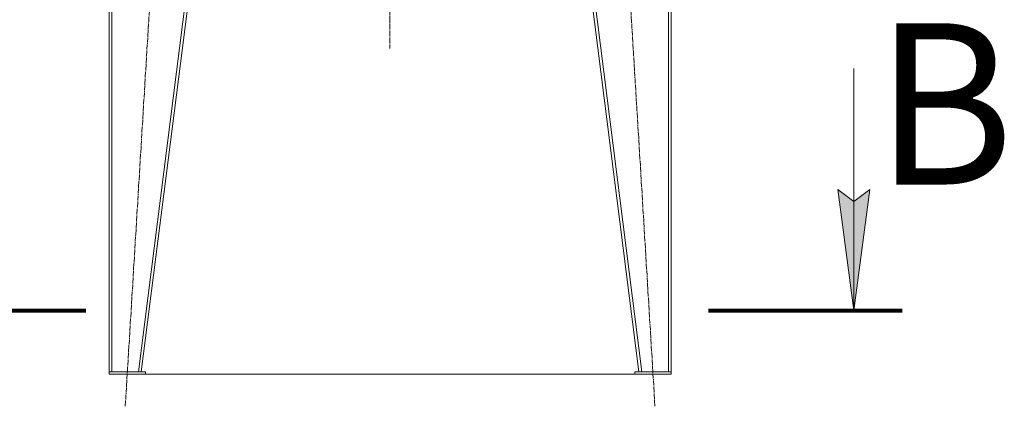
# Model space of a CAD drawing. Units: millimetres. Extents: x 0 to 17415, y -6 to 11880.
# Drawn here: x 12316 to 14758, y 5108 to 6066 of the extents above; entities that cross this region are included whole.
import ezdxf

# ---------------------------------------------------------------- set-up
doc = ezdxf.new("R2010")
doc.units = ezdxf.units.MM
for name, pattern in [('K5LT_AXLED', [17.05, 12.55, -1.5, 1.5, -1.5]), ('K5LT_REINFORCED', [0]), ('K5LT_THIN', [0])]:
    doc.linetypes.add(name, pattern=pattern)
for name, color, linetype, true_color in [('FOR', 7, 'Continuous', 0xffffff), ('OSI', 2, 'Continuous', 0xffff00), ('R', 1, 'Continuous', 0xff0000)]:
    doc.layers.add(name, color=color, linetype=linetype, true_color=true_color)
doc.styles.add('KTEXTSTYLE', font='GOST_AU.ttf', dxfattribs={"width": 0.96, "height": 5})

msp = doc.modelspace()

# ---------------------------------------------------------------- hatches: boundary and pattern name
at = {"layer": 'FOR'}
msp.add_hatch(color=7, dxfattribs=at).paths.add_polyline_path([(14385.1, 5345.4), (14424.6, 5645.4), (14385.1, 5615.4), (14345.6, 5645.4)])

# ---------------------------------------------------------------- linework, layer by layer
at = {"layer": 'FOR', "color": 7, "linetype": 'K5LT_THIN', "lineweight": 18}
for p, q in [((14385.1, 5945.4), (14385.1, 5345.4)), ((14385.1, 5345.4), (14345.6, 5645.4)), ((14345.6, 5645.4), (14385.1, 5615.4)), ((14385.1, 5615.4), (14424.6, 5645.4)), ((14424.6, 5645.4), (14385.1, 5345.4))]:
    msp.add_line(p, q, dxfattribs=at)
at = {"layer": 'FOR', "color": 134, "linetype": 'K5LT_REINFORCED', "lineweight": 80, "true_color": 0x009696}
for p, q in [((12000.2, 5345.4), (12480.2, 5345.4)), ((14025.1, 5345.4), (14505.1, 5345.4))]:
    msp.add_line(p, q, dxfattribs=at)
at = {"layer": 'OSI', "color": 30, "linetype": 'K5LT_AXLED', "lineweight": 18, "true_color": 0xff8000}
for p, q in [((13234.8, 9840.5), (13234.8, 5995.2)), ((12578.3, 5107.8), (12718, 7401.5)), ((13752.3, 7401.5), (13892, 5107.8))]:
    msp.add_line(p, q, dxfattribs=at)
at = {"layer": 'R', "color": 7, "linetype": 'K5LT_THIN', "lineweight": 18}
for p, q in [((12538.1, 7321.6), (12538.1, 5193.6)), ((12538.1, 7321.6), (12538.1, 5193.6)), ((12545.1, 7321.6), (12545.1, 5193.6)), ((12881.1, 7321.6), (12611.1, 5193.6)), ((12888.1, 7321.6), (12618.1, 5193.6)), ((13582.1, 7321.6), (13852.1, 5193.6)), ((13589.2, 7321.6), (13859.2, 5193.6)), ((13925.1, 7321.6), (13925.1, 5193.6)), ((13932.1, 7321.6), (13932.1, 5193.6)), ((12538.1, 5193.6), (12538.1, 5187.6)), ((12628.1, 5193.6), (12538.1, 5193.6)), ((12628.1, 5187.6), (12538.1, 5187.6)), ((12611.1, 5193.6), (12545.1, 5193.6)), ((12628.1, 5193.6), (12628.1, 5187.6)), ((12628.1, 5187.6), (13852.1, 5187.6)), ((13842.1, 5193.6), (13842.1, 5187.6)), ((13842.1, 5193.6), (13932.1, 5193.6)), ((13842.1, 5187.6), (13932.1, 5187.6)), ((13859.2, 5193.6), (13925.1, 5193.6)), ((13932.1, 5193.6), (13932.1, 5187.6))]:
    msp.add_line(p, q, dxfattribs=at)

# ---------------------------------------------------------------- texts
at = {"layer": 'FOR', "color": 5, "true_color": 0x0000ff, "style": 'KTEXTSTYLE', "width": 0.96}
msp.add_text('В', height=400, dxfattribs=at).set_placement((14437.7, 5657.7))

doc.saveas('drawing.dxf')
